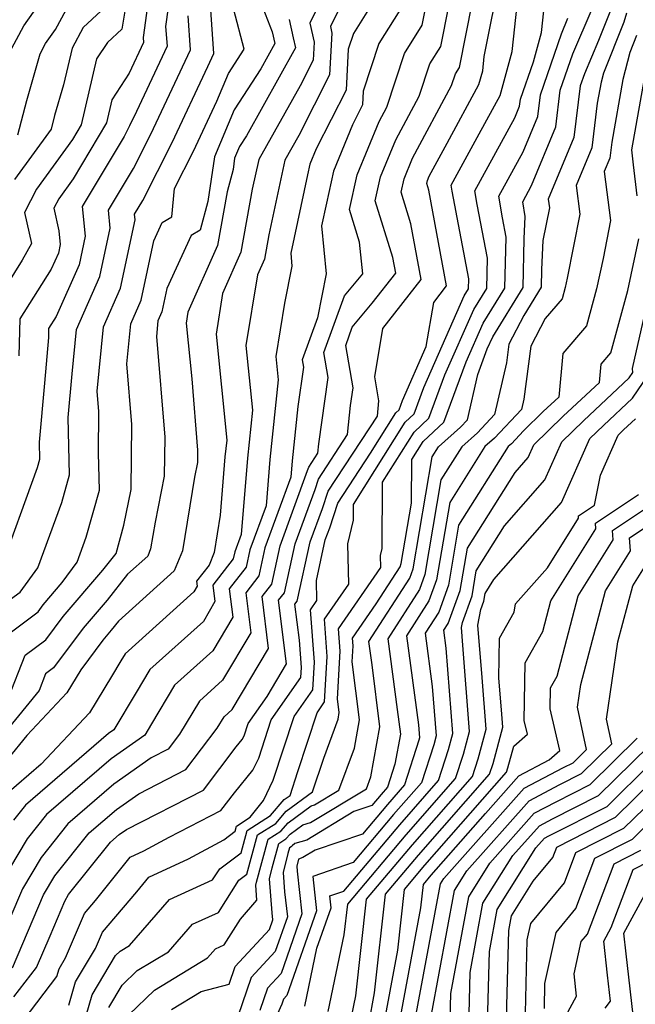
# Model space of a CAD drawing. Extents: x 2048614 to 2056816, y 2845426 to 2846625.
# Drawn here: x 2049426 to 2049494, y 2845755 to 2845865 of the extents above; entities that cross this region are included whole.
import ezdxf

# ---------------------------------------------------------------- set-up
doc = ezdxf.new("R2010")
doc.units = 0

msp = doc.modelspace()

# ---------------------------------------------------------------- linework, layer by layer
at = {"layer": 'Unknown_Line_Type', "color": 0}
for points in [[(2049425.66, 2845851.77, 2638), (2049426.65, 2845855.61, 2638), (2049428.14, 2845860.78, 2638), (2049428.76, 2845861.93, 2638), (2049429.86, 2845863.49, 2638), (2049431.52, 2845866.58, 2638), (2049432.66, 2845867.62, 2638), (2049433.48, 2845872.69, 2638), (2049435.3, 2845883.98, 2638), (2049435.62, 2845885.88, 2638), (2049436.55, 2845889.07, 2638), (2049438.88, 2845895.4, 2638), (2049440.63, 2845900.96, 2638), (2049444.42, 2845908, 2638), (2049445.54, 2845910.55, 2638), (2049449.23, 2845914.46, 2638), (2049449.67, 2845916.1, 2638), (2049454.22, 2845924.57, 2638), (2049454.79, 2845925.12, 2638), (2049455.42, 2845926.61, 2638), (2049456.39, 2845930.02, 2638), (2049458.94, 2845934.19, 2638)], [(2049461.25, 2845932.58, 2640), (2049458.99, 2845929.36, 2640), (2049457.51, 2845926.94, 2640), (2049456.84, 2845924.57, 2640), (2049456.54, 2845922.39, 2640), (2049452.29, 2845914.48, 2640), (2049451.12, 2845913.38, 2640), (2049447.48, 2845909.46, 2640), (2049446.34, 2845908.4, 2640), (2049442.83, 2845901.89, 2640), (2049440.96, 2845895.94, 2640), (2049440.43, 2845893.04, 2640), (2049438.27, 2845885.65, 2640), (2049437.04, 2845878.4, 2640), (2049436.43, 2845874.56, 2640), (2049434.96, 2845865.57, 2640), (2049432.93, 2845863.73, 2640), (2049431.7, 2845861.43, 2640), (2049430.73, 2845857.33, 2640), (2049429.75, 2845853.91, 2640), (2049429.36, 2845852.4, 2640), (2049425.3, 2845846.81, 2640)], [(2049424.44, 2845860.38, 2636), (2049426.33, 2845863.92, 2636), (2049429.73, 2845868.75, 2636), (2049430.1, 2845869.44, 2636), (2049430.36, 2845869.68, 2636), (2049430.54, 2845870.81, 2636), (2049431.24, 2845875.14, 2636), (2049432.85, 2845885, 2636), (2049433.13, 2845886.44, 2636), (2049436.16, 2845893.59, 2636), (2049437.84, 2845898.16, 2636), (2049438.42, 2845900.03, 2636), (2049439.7, 2845902.39, 2636), (2049443.6, 2845911.32, 2636), (2049446.45, 2845914.33, 2636), (2049447.72, 2845919.06, 2636), (2049451.25, 2845925.64, 2636), (2049452.99, 2845927.35, 2636), (2049454.94, 2845931.93, 2636)], [(2049441.12, 2845873.46, 2644), (2049439.63, 2845862.62, 2644), (2049439.67, 2845862.05, 2644), (2049438.05, 2845858.62, 2644), (2049436.12, 2845855.66, 2644), (2049435.52, 2845853.1, 2644), (2049431.81, 2845846.86, 2644), (2049430.22, 2845844.66, 2644), (2049429.68, 2845843.62, 2644), (2049430.23, 2845841.1, 2644), (2049430.39, 2845839.58, 2644), (2049430.18, 2845838.59, 2644), (2049429.39, 2845836.81, 2644), (2049425.89, 2845831.28, 2644), (2049425.79, 2845827.18, 2644)], [(2049443.26, 2845872.07, 2646), (2049442.12, 2845863.82, 2646), (2049442.28, 2845861.64, 2646), (2049438.86, 2845854.38, 2646), (2049438.11, 2845852.78, 2646), (2049437.49, 2845851.57, 2646), (2049432.83, 2845843.8, 2646), (2049433.17, 2845840.49, 2646), (2049432.49, 2845837.29, 2646), (2049429.94, 2845831.55, 2646), (2049429.09, 2845830.21, 2646), (2049429.07, 2845829.22, 2646), (2049428.65, 2845824.15, 2646), (2049428.04, 2845817.58, 2646), (2049428.09, 2845815.64, 2646), (2049427.83, 2845814.7, 2646), (2049423.52, 2845802.91, 2646)], [(2049461.55, 2845871.06, 2658), (2049458.17, 2845864.2, 2658), (2049458.64, 2845862.07, 2658), (2049458.54, 2845860.09, 2658), (2049457.08, 2845857.22, 2658), (2049452.49, 2845849.04, 2658), (2049451.77, 2845845.74, 2658), (2049450.5, 2845838.7, 2658), (2049448.46, 2845834.11, 2658), (2049447.73, 2845829.58, 2658), (2049448.92, 2845817.79, 2658), (2049448.72, 2845815.93, 2658), (2049448.2, 2845809.43, 2658), (2049447.51, 2845805.28, 2658), (2049446.95, 2845803.89, 2658), (2049445.56, 2845802.09, 2658), (2049445.63, 2845801.55, 2658), (2049445.24, 2845800.91, 2658), (2049437.6, 2845794.03, 2658), (2049437.12, 2845793.22, 2658), (2049436.09, 2845791.48, 2658), (2049433.66, 2845787.46, 2658), (2049428.26, 2845781.74, 2658), (2049424.15, 2845778.19, 2658)], [(2049425.07, 2845759.07, 2666), (2049428.53, 2845767.18, 2666), (2049429.79, 2845769.29, 2666), (2049433.6, 2845774.08, 2666), (2049436.65, 2845776.7, 2666), (2049439.13, 2845778.45, 2666), (2049444.36, 2845781.13, 2666), (2049447.87, 2845785.73, 2666), (2049448.64, 2845787, 2666), (2049449.53, 2845787.8, 2666), (2049453.58, 2845794.62, 2666), (2049452.87, 2845800.4, 2666), (2049453.93, 2845801.77, 2666), (2049454.86, 2845806.02, 2666), (2049457.93, 2845814.43, 2666), (2049458.05, 2845814.79, 2666), (2049459.07, 2845816.36, 2666), (2049459.18, 2845817.38, 2666), (2049460.23, 2845824.75, 2666), (2049459.75, 2845827.53, 2666), (2049462.03, 2845833.84, 2666), (2049464.06, 2845836.31, 2666), (2049463.71, 2845839.81, 2666), (2049462.58, 2845843.46, 2666), (2049463.44, 2845847.31, 2666), (2049465.88, 2845853.25, 2666), (2049466.75, 2845854.86, 2666), (2049468.7, 2845860.81, 2666), (2049470.69, 2845863.98, 2666), (2049472.1, 2845871.03, 2666)], [(2049425.21, 2845755.83, 2668), (2049427.74, 2845759.09, 2668), (2049429.25, 2845762.64, 2668), (2049430.89, 2845766.49, 2668), (2049431.32, 2845767.22, 2668), (2049435.97, 2845773.05, 2668), (2049436.95, 2845773.89, 2668), (2049437.75, 2845774.46, 2668), (2049446.32, 2845778.85, 2668), (2049449.99, 2845783.65, 2668), (2049450.65, 2845784.47, 2668), (2049450.86, 2845784.9, 2668), (2049451.3, 2845786.27, 2668), (2049453.43, 2845789.28, 2668), (2049455.56, 2845792.89, 2668), (2049454.69, 2845799.98, 2668), (2049455.35, 2845800.82, 2668), (2049456.54, 2845806.25, 2668), (2049458.75, 2845812.3, 2668), (2049459.12, 2845813.45, 2668), (2049462.38, 2845818.42, 2668), (2049462.71, 2845821.65, 2668), (2049462.99, 2845823.6, 2668), (2049462.17, 2845828.32, 2668), (2049462.9, 2845830.36, 2668), (2049465.12, 2845833.04, 2668), (2049467.73, 2845836.37, 2668), (2049467.4, 2845838.13, 2668), (2049465.46, 2845844.43, 2668), (2049466.05, 2845847.1, 2668), (2049467.74, 2845851.22, 2668), (2049470.35, 2845856.07, 2668), (2049471.54, 2845859.69, 2668), (2049472.75, 2845861.62, 2668), (2049474.55, 2845870.61, 2668)], [(2049426.37, 2845753.31, 2670), (2049430, 2845758.1, 2670), (2049430.25, 2845758.96, 2670), (2049430.97, 2845760.17, 2670), (2049433.08, 2845765.13, 2670), (2049434.32, 2845766.58, 2670), (2049438.17, 2845771.39, 2670), (2049439.7, 2845772.09, 2670), (2049442.51, 2845773.61, 2670), (2049448.28, 2845776.57, 2670), (2049449.78, 2845778.53, 2670), (2049451.84, 2845781.08, 2670), (2049452.48, 2845782.42, 2670), (2049453.86, 2845786.66, 2670), (2049457.17, 2845791.37, 2670), (2049457.24, 2845792.5, 2670), (2049457.02, 2845795.52, 2670), (2049456.52, 2845799.55, 2670), (2049456.78, 2845799.88, 2670), (2049458.21, 2845806.47, 2670), (2049459.57, 2845810.17, 2670), (2049460.2, 2845812.11, 2670), (2049465.7, 2845820.48, 2670), (2049465.87, 2845822.17, 2670), (2049465.4, 2845824.83, 2670), (2049466.29, 2845830.22, 2670), (2049470.57, 2845835.67, 2670), (2049469.42, 2845841.88, 2670), (2049468.33, 2845845.4, 2670), (2049468.66, 2845846.89, 2670), (2049469.6, 2845849.19, 2670), (2049473.96, 2845857.28, 2670), (2049474.38, 2845858.57, 2670), (2049474.82, 2845859.26, 2670), (2049477, 2845870.18, 2670)], [(2049438.28, 2845869.81, 2642), (2049437.26, 2845863.52, 2642), (2049435.65, 2845862.06, 2642), (2049434.44, 2845860.22, 2642), (2049432.73, 2845852.89, 2642), (2049431.76, 2845851.25, 2642), (2049427.76, 2845845.73, 2642), (2049426.41, 2845843.13, 2642), (2049427.17, 2845839.66, 2642), (2049426.15, 2845837.81, 2642), (2049422.68, 2845832.34, 2642)], [(2049431.33, 2845754.9, 2672), (2049432.09, 2845757.52, 2672), (2049434.31, 2845761.23, 2672), (2049435.08, 2845763.04, 2672), (2049438.93, 2845767.54, 2672), (2049440.23, 2845769.17, 2672), (2049444.66, 2845771.19, 2672), (2049448.61, 2845773.33, 2672), (2049449.85, 2845774.26, 2672), (2049450.01, 2845774.85, 2672), (2049451.52, 2845775.82, 2672), (2049453.03, 2845777.68, 2672), (2049454.1, 2845779.94, 2672), (2049456.42, 2845787.05, 2672), (2049458.5, 2845790.01, 2672), (2049458.68, 2845793.1, 2672), (2049458.25, 2845798.9, 2672), (2049458.97, 2845799.94, 2672), (2049458.91, 2845802.18, 2672), (2049459.89, 2845806.69, 2672), (2049460.39, 2845808.04, 2672), (2049461.28, 2845810.77, 2672), (2049464.94, 2845816.35, 2672), (2049467.76, 2845820.85, 2672), (2049468.12, 2845821.18, 2672), (2049468.49, 2845822.2, 2672), (2049471.14, 2845828.2, 2672), (2049471.96, 2845833.12, 2672), (2049473.4, 2845834.96, 2672), (2049471.43, 2845845.63, 2672), (2049471.2, 2845846.36, 2672), (2049471.27, 2845846.68, 2672), (2049471.47, 2845847.16, 2672), (2049473.45, 2845850.85, 2672), (2049477, 2845857.39, 2672), (2049477.42, 2845858.9, 2672), (2049477.59, 2845860.49, 2672), (2049479.44, 2845869.75, 2672)], [(2049466.57, 2845868.71, 2662), (2049463.03, 2845863.06, 2662), (2049462.45, 2845861.3, 2662), (2049462.2, 2845856.76, 2662), (2049458.87, 2845850.22, 2662), (2049458.18, 2845848.5, 2662), (2049457.91, 2845847.33, 2662), (2049456.04, 2845838.62, 2662), (2049456.18, 2845837.15, 2662), (2049455.35, 2845833.04, 2662), (2049454.39, 2845827.11, 2662), (2049454.66, 2845824.49, 2662), (2049453.71, 2845815.64, 2662), (2049453.3, 2845810.5, 2662), (2049451.5, 2845805.58, 2662), (2049451.08, 2845803.65, 2662), (2049449.21, 2845801.25, 2662), (2049449.6, 2845798.08, 2662), (2049447.39, 2845794.36, 2662), (2049443.12, 2845790.52, 2662), (2049440.54, 2845786.22, 2662), (2049439.79, 2845784.95, 2662), (2049436.05, 2845782.32, 2662), (2049428.87, 2845776.13, 2662), (2049426.72, 2845773.43, 2662), (2049423.81, 2845768.55, 2662)], [(2049462.31, 2845867.55, 2660), (2049460.46, 2845863.81, 2660), (2049460.62, 2845863.1, 2660), (2049460.37, 2845858.43, 2660), (2049456.94, 2845851.69, 2660), (2049455.4, 2845848.94, 2660), (2049453.6, 2845840.64, 2660), (2049453.11, 2845837.94, 2660), (2049452.33, 2845836.18, 2660), (2049451.06, 2845828.34, 2660), (2049451.79, 2845821.14, 2660), (2049451.22, 2845815.78, 2660), (2049450.53, 2845807.31, 2660), (2049449.82, 2845805.36, 2660), (2049449.65, 2845804.59, 2660), (2049447.39, 2845801.67, 2660), (2049447.61, 2845799.82, 2660), (2049446.32, 2845797.63, 2660), (2049440.36, 2845792.28, 2660), (2049438.83, 2845789.72, 2660), (2049436.37, 2845785.57, 2660), (2049435.75, 2845785.13, 2660), (2049426.51, 2845777.16, 2660), (2049425.19, 2845775.5, 2660)], [(2049435.79, 2845754.64, 2676), (2049437.28, 2845757.14, 2676), (2049438.95, 2845758.76, 2676), (2049442.43, 2845760.85, 2676), (2049445.1, 2845763.94, 2676), (2049447.99, 2845765.24, 2676), (2049450.26, 2845768.82, 2676), (2049451.17, 2845769.51, 2676), (2049452.36, 2845773.88, 2676), (2049454.37, 2845775.15, 2676), (2049455.54, 2845776.51, 2676), (2049458.47, 2845778.66, 2676), (2049459.72, 2845782.42, 2676), (2049461.31, 2845786.73, 2676), (2049461.44, 2845787.47, 2676), (2049461.25, 2845789, 2676), (2049461.56, 2845794.32, 2676), (2049461.38, 2845796.81, 2676), (2049466.08, 2845803.61, 2676), (2049466.05, 2845804.96, 2676), (2049466.23, 2845805.75, 2676), (2049466.28, 2845813.13, 2676), (2049469.78, 2845818.7, 2676), (2049471.44, 2845820.25, 2676), (2049473.21, 2845825.07, 2676), (2049476.42, 2845832.34, 2676), (2049477.87, 2845834.67, 2676), (2049477.95, 2845838.06, 2676), (2049476.82, 2845844.02, 2676), (2049476.56, 2845845.55, 2676), (2049481, 2845853.66, 2676), (2049481.53, 2845854.95, 2676), (2049481.63, 2845855.75, 2676), (2049483.07, 2845859.91, 2676), (2049483.96, 2845863.17, 2676), (2049484.34, 2845866.61, 2676)], [(2049452.93, 2845865.9, 2654), (2049453.97, 2845863.25, 2654), (2049454.27, 2845861.93, 2654), (2049452.7, 2845859.13, 2654), (2049449.74, 2845854.54, 2654), (2049447.55, 2845849.33, 2654), (2049446.82, 2845844.36, 2654), (2049445.98, 2845841.15, 2654), (2049444.97, 2845840.55, 2654), (2049442.26, 2845834.66, 2654), (2049441.71, 2845832.09, 2654), (2049441.26, 2845831.06, 2654), (2049441.09, 2845829.33, 2654), (2049442.02, 2845818.12, 2654), (2049441.97, 2845813.8, 2654), (2049440.94, 2845808.65, 2654), (2049440.45, 2845805.7, 2654), (2049440.13, 2845804.89, 2654), (2049437.88, 2845802.87, 2654), (2049435.61, 2845799.99, 2654), (2049432.92, 2845796.86, 2654), (2049429.65, 2845792.45, 2654), (2049428.76, 2845791.78, 2654), (2049428.03, 2845789.92, 2654), (2049421.58, 2845782.05, 2654)], [(2049468.63, 2845866.34, 2664), (2049465.87, 2845861.93, 2664), (2049464.12, 2845856.62, 2664), (2049464.03, 2845855.1, 2664), (2049462.92, 2845852.9, 2664), (2049460.82, 2845847.72, 2664), (2049460.02, 2845844.18, 2664), (2049459.48, 2845841.65, 2664), (2049460, 2845836.3, 2664), (2049459.02, 2845831.42, 2664), (2049457.33, 2845826.74, 2664), (2049457.48, 2845825.91, 2664), (2049456.85, 2845821.53, 2664), (2049456.2, 2845815.49, 2664), (2049456.06, 2845813.69, 2664), (2049453.18, 2845805.8, 2664), (2049452.5, 2845802.71, 2664), (2049451.04, 2845800.82, 2664), (2049451.59, 2845796.35, 2664), (2049448.46, 2845791.08, 2664), (2049445.88, 2845788.76, 2664), (2049443.65, 2845785.06, 2664), (2049442.39, 2845783.4, 2664), (2049440.52, 2845782.44, 2664), (2049436.35, 2845779.51, 2664), (2049431.24, 2845775.1, 2664), (2049428.26, 2845771.36, 2664), (2049426.17, 2845767.87, 2664), (2049423.23, 2845760.99, 2664)], [(2049424.22, 2845795.92, 2650), (2049427.91, 2845798.69, 2650), (2049428.49, 2845799.48, 2650), (2049430.61, 2845801.95, 2650), (2049432.27, 2845804.23, 2650), (2049433.28, 2845807, 2650), (2049434.75, 2845812.24, 2650), (2049434.64, 2845816.34, 2650), (2049434.69, 2845820.98, 2650), (2049434.51, 2845823.23, 2650), (2049435.2, 2845830.41, 2650), (2049437.1, 2845834.69, 2650), (2049438.72, 2845842.3, 2650), (2049438.66, 2845842.95, 2650), (2049439.57, 2845844.46, 2650), (2049442.86, 2845850.9, 2650), (2049446.82, 2845859.37, 2650), (2049447.5, 2845860.83, 2650), (2049447.11, 2845866.2, 2650)], [(2049424.6, 2845789.06, 2652), (2049426.49, 2845793.85, 2652), (2049428.78, 2845795.57, 2652), (2049430.71, 2845798.17, 2652), (2049435.14, 2845803.34, 2652), (2049436.6, 2845805.19, 2652), (2049437.48, 2845808.33, 2652), (2049438.27, 2845812.29, 2652), (2049438.35, 2845819.55, 2652), (2049437.8, 2845826.28, 2652), (2049438.23, 2845830.74, 2652), (2049439.41, 2845833.39, 2652), (2049440.82, 2845839.99, 2652), (2049441.74, 2845842, 2652), (2049442.8, 2845842.63, 2652), (2049443.11, 2845845.81, 2652), (2049445.23, 2845849.96, 2652), (2049447.83, 2845855.52, 2652), (2049449.12, 2845858.59, 2652), (2049450.87, 2845861.3, 2652), (2049449.73, 2845865.69, 2652)], [(2049432.67, 2845751.71, 2674), (2049433.94, 2845756.08, 2674), (2049436.54, 2845760.43, 2674), (2049437.04, 2845760.91, 2674), (2049438.08, 2845761.54, 2674), (2049442.54, 2845766.68, 2674), (2049447.35, 2845768.86, 2674), (2049448.14, 2845770.09, 2674), (2049450.51, 2845771.88, 2674), (2049451.18, 2845774.36, 2674), (2049453.79, 2845776.03, 2674), (2049455.33, 2845777.79, 2674), (2049455.97, 2845778.26, 2674), (2049456.85, 2845780.91, 2674), (2049458.98, 2845787.45, 2674), (2049459.82, 2845788.66, 2674), (2049460.12, 2845793.71, 2674), (2049459.82, 2845797.86, 2674), (2049462.53, 2845801.78, 2674), (2049462.41, 2845806.27, 2674), (2049463.02, 2845808.88, 2674), (2049463.03, 2845810.63, 2674), (2049468.77, 2845819.78, 2674), (2049469.78, 2845820.72, 2674), (2049470.85, 2845823.64, 2674), (2049475.37, 2845833.86, 2674), (2049475.84, 2845834.62, 2674), (2049475.87, 2845835.74, 2674), (2049474.02, 2845845.52, 2674), (2049473.91, 2845846.16, 2674), (2049477.03, 2845851.87, 2674), (2049479.35, 2845856.15, 2674), (2049480.69, 2845861.03, 2674), (2049481.27, 2845866.2, 2674)], [(2049442.78, 2845754.45, 2680), (2049446.06, 2845756.42, 2680), (2049449.18, 2845757.25, 2680), (2049449.85, 2845759.22, 2680), (2049453.67, 2845763.34, 2680), (2049454.05, 2845764.42, 2680), (2049453.97, 2845765.19, 2680), (2049453.68, 2845768.99, 2680), (2049453.99, 2845770.2, 2680), (2049454.72, 2845772.9, 2680), (2049455.51, 2845773.41, 2680), (2049455.97, 2845773.94, 2680), (2049457.41, 2845775, 2680), (2049458.25, 2845775.24, 2680), (2049464.48, 2845778.99, 2680), (2049464.97, 2845780.32, 2680), (2049465.98, 2845785.89, 2680), (2049465.11, 2845792.79, 2680), (2049464.76, 2845795.38, 2680), (2049469.3, 2845802.43, 2680), (2049469.67, 2845803.46, 2680), (2049471.78, 2845815.92, 2680), (2049472.49, 2845817.04, 2680), (2049474.93, 2845819.22, 2680), (2049475.73, 2845820.07, 2680), (2049476.89, 2845825.11, 2680), (2049477.93, 2845827.94, 2680), (2049478.53, 2845829.3, 2680), (2049481.91, 2845834.77, 2680), (2049482.04, 2845840.19, 2680), (2049482.14, 2845842.67, 2680), (2049481.87, 2845844.31, 2680), (2049482.86, 2845846.12, 2680), (2049485.55, 2845852.65, 2680), (2049486.06, 2845856.73, 2680), (2049487.46, 2845860.79, 2680), (2049489.59, 2845865.8, 2680)], [(2049491.73, 2845865.78, 2682), (2049490.32, 2845862.28, 2682), (2049488.74, 2845858.57, 2682), (2049488.27, 2845857.23, 2682), (2049487.56, 2845851.49, 2682), (2049484.72, 2845844.6, 2682), (2049484.84, 2845843.65, 2682), (2049484.11, 2845840.02, 2682), (2049483.98, 2845836.77, 2682), (2049483.94, 2845834.82, 2682), (2049481.98, 2845831.67, 2682), (2049480.33, 2845828.48, 2682), (2049480.06, 2845826.41, 2682), (2049478.73, 2845820.64, 2682), (2049476.83, 2845818.62, 2682), (2049475.08, 2845817.05, 2682), (2049472.77, 2845813.39, 2682), (2049470.98, 2845802.86, 2682), (2049470.37, 2845801.17, 2682), (2049466.84, 2845795.69, 2682), (2049467.91, 2845787.8, 2682), (2049468.26, 2845785.09, 2682), (2049467.64, 2845781.73, 2682), (2049466.83, 2845779.19, 2682), (2049466.11, 2845778.37, 2682), (2049465.06, 2845777.13, 2682), (2049463.08, 2845776.45, 2682), (2049457.83, 2845773.28, 2682), (2049456.52, 2845772.9, 2682), (2049456.19, 2845772.66, 2682), (2049456.08, 2845772.53, 2682), (2049455.9, 2845772.42, 2682), (2049455.73, 2845771.79, 2682), (2049455.21, 2845769.69, 2682), (2049455.37, 2845767.51, 2682), (2049455.67, 2845764.75, 2682), (2049454.32, 2845760.89, 2682), (2049451.65, 2845758.01, 2682), (2049450.17, 2845753.65, 2682)], [(2049455.88, 2845864.59, 2656), (2049456.33, 2845862.56, 2656), (2049456.58, 2845861.45, 2656), (2049451.11, 2845851.65, 2656), (2049450.36, 2845850.49, 2656), (2049449.8, 2845849.16, 2656), (2049449.62, 2845847.9, 2656), (2049448.97, 2845845.43, 2656), (2049447.89, 2845839.46, 2656), (2049444.59, 2845832.03, 2656), (2049444.4, 2845830.82, 2656), (2049445.02, 2845824.6, 2656), (2049445.68, 2845816.68, 2656), (2049445.66, 2845815.3, 2656), (2049445.34, 2845813.66, 2656), (2049443.98, 2845805.49, 2656), (2049443.07, 2845803.24, 2656), (2049436.87, 2845797.64, 2656), (2049436.07, 2845796.64, 2656), (2049435.14, 2845795.55, 2656), (2049432.68, 2845792.25, 2656), (2049431.13, 2845789.66, 2656), (2049426.66, 2845784.94, 2656), (2049422.41, 2845779.74, 2656)], [(2049423.6, 2845799.22, 2648), (2049425.92, 2845800.87, 2648), (2049427.89, 2845803.57, 2648), (2049430.55, 2845810.85, 2648), (2049431.42, 2845813.94, 2648), (2049431.25, 2845820.33, 2648), (2049431.7, 2845825.16, 2648), (2049432.18, 2845830.09, 2648), (2049434.79, 2845835.99, 2648), (2049435.95, 2845841.39, 2648), (2049435.74, 2845843.37, 2648), (2049438.53, 2845848.02, 2648), (2049440.48, 2845851.84, 2648), (2049442.84, 2845856.88, 2648), (2049444.89, 2845861.23, 2648), (2049444.62, 2845865.01, 2648)], [(2049438.02, 2845753.85, 2678), (2049440.87, 2845756.6, 2678), (2049446.79, 2845760.17, 2678), (2049447.67, 2845761.19, 2678), (2049448.63, 2845761.62, 2678), (2049450.45, 2845764.49, 2678), (2049452.29, 2845766.6, 2678), (2049452.16, 2845768.28, 2678), (2049452.24, 2845768.62, 2678), (2049453.54, 2845773.39, 2678), (2049454.94, 2845774.28, 2678), (2049455.76, 2845775.22, 2678), (2049458.31, 2845777.09, 2678), (2049458.68, 2845777.2, 2678), (2049461.42, 2845778.85, 2678), (2049463.14, 2845783.52, 2678), (2049463.71, 2845786.68, 2678), (2049462.9, 2845793.13, 2678), (2049463, 2845794.92, 2678), (2049462.94, 2845795.76, 2678), (2049465.57, 2845799.56, 2678), (2049468.22, 2845803.68, 2678), (2049468.36, 2845804.06, 2678), (2049469.5, 2845810.77, 2678), (2049469.53, 2845815.63, 2678), (2049470.79, 2845817.63, 2678), (2049473.1, 2845819.79, 2678), (2049475.57, 2845826.51, 2678), (2049477.47, 2845830.82, 2678), (2049479.89, 2845834.72, 2678), (2049480.03, 2845840.39, 2678), (2049479.62, 2845842.53, 2678), (2049479.21, 2845844.93, 2678), (2049481.93, 2845849.89, 2678), (2049483.54, 2845853.8, 2678), (2049483.85, 2845856.24, 2678), (2049486.18, 2845863.01, 2678), (2049486.91, 2845864.74, 2678)], [(2049493.44, 2845865.3, 2684), (2049493.15, 2845864.3, 2684), (2049490.86, 2845858.63, 2684), (2049490.6, 2845857.62, 2684), (2049490.18, 2845855.29, 2684), (2049489.57, 2845850.34, 2684), (2049487.83, 2845846.15, 2684), (2049488.25, 2845842.95, 2684), (2049486.83, 2845835.81, 2684), (2049486.6, 2845834.78, 2684), (2049486.27, 2845833.53, 2684), (2049484.37, 2845831.34, 2684), (2049482.78, 2845828.27, 2684), (2049482, 2845822.36, 2684), (2049481.73, 2845821.21, 2684), (2049478.72, 2845818.01, 2684), (2049477.67, 2845817.07, 2684), (2049473.75, 2845810.85, 2684), (2049472.29, 2845802.26, 2684), (2049471.44, 2845799.91, 2684), (2049468.92, 2845796, 2684), (2049470.27, 2845786.1, 2684), (2049470.38, 2845784.66, 2684), (2049470.31, 2845784.4, 2684), (2049468.73, 2845779.43, 2684), (2049466.81, 2845777.24, 2684), (2049464.02, 2845773.95, 2684), (2049458.77, 2845772.15, 2684), (2049457.41, 2845771.33, 2684), (2049456.92, 2845771.18, 2684), (2049456.73, 2845770.39, 2684), (2049456.77, 2845769.83, 2684), (2049457.3, 2845765.08, 2684), (2049454.97, 2845758.44, 2684), (2049453.45, 2845756.81, 2684), (2049452.61, 2845754.33, 2684)], [(2049494.56, 2845862.81, 2686), (2049493.8, 2845860.94, 2686), (2049493.03, 2845857.92, 2686), (2049491.8, 2845850.97, 2686), (2049491.58, 2845849.19, 2686), (2049490.95, 2845847.69, 2686), (2049491.66, 2845842.24, 2686), (2049490.82, 2845838, 2686), (2049490.08, 2845834.62, 2686), (2049488.98, 2845830.53, 2686), (2049486.33, 2845827.45, 2686), (2049485.88, 2845822.58, 2686), (2049484.16, 2845820.97, 2686), (2049481.95, 2845818.82, 2686), (2049480.61, 2845817.4, 2686), (2049480.26, 2845817.08, 2686), (2049474.74, 2845808.32, 2686), (2049473.6, 2845801.66, 2686), (2049472.52, 2845798.66, 2686), (2049471.01, 2845796.32, 2686), (2049471.81, 2845790.38, 2686), (2049472.23, 2845784.9, 2686), (2049471.96, 2845783.88, 2686), (2049470.62, 2845779.66, 2686), (2049467.5, 2845776.12, 2686), (2049462.99, 2845770.78, 2686), (2049458.49, 2845769.23, 2686), (2049458.92, 2845765.41, 2686), (2049455.62, 2845755.99, 2686), (2049455.25, 2845755.6, 2686), (2049455.05, 2845755.01, 2686), (2049452.35, 2845749.01, 2686)], [(2049494.63, 2845844.98, 2688), (2049494.19, 2845848.44, 2688), (2049494.02, 2845850.09, 2688), (2049495.46, 2845858.22, 2688)], [(2049457.6, 2845754.81, 2688), (2049458.97, 2845761.25, 2688), (2049460.54, 2845765.74, 2688), (2049460.39, 2845767.07, 2688), (2049461.95, 2845767.6, 2688), (2049468.2, 2845775, 2688), (2049472.51, 2845779.9, 2688), (2049473.61, 2845783.37, 2688), (2049474.09, 2845785.14, 2688), (2049473.36, 2845794.66, 2688), (2049473.09, 2845796.63, 2688), (2049473.59, 2845797.4, 2688), (2049474.92, 2845801.06, 2688), (2049475.72, 2845805.79, 2688), (2049481.02, 2845814.2, 2688), (2049482.49, 2845815.87, 2688), (2049483.11, 2845817.26, 2688), (2049486.39, 2845820.46, 2688), (2049490.41, 2845824.22, 2688), (2049490.6, 2845826.25, 2688), (2049491.7, 2845827.52, 2688), (2049493.57, 2845834.45, 2688), (2049494.8, 2845840.19, 2688)], [(2049460.21, 2845754.2, 2690), (2049462.01, 2845762.74, 2690), (2049462.39, 2845766.17, 2690), (2049468.89, 2845773.87, 2690), (2049474.4, 2845780.14, 2690), (2049475.27, 2845782.85, 2690), (2049475.94, 2845785.38, 2690), (2049475.21, 2845794.96, 2690), (2049475.05, 2845796.93, 2690), (2049475.16, 2845797.51, 2690), (2049476.23, 2845800.46, 2690), (2049476.7, 2845803.26, 2690), (2049479.84, 2845808.24, 2690), (2049484.34, 2845813.36, 2690), (2049486.23, 2845817.62, 2690), (2049488.63, 2845819.95, 2690), (2049493.73, 2845824.73, 2690), (2049494.12, 2845825.31, 2690), (2049494.11, 2845825.75, 2690), (2049495.83, 2845833.46, 2690)], [(2049462.81, 2845753.6, 2692), (2049463.31, 2845755.97, 2692), (2049464.49, 2845766.72, 2692), (2049469.59, 2845772.75, 2692), (2049476.29, 2845780.37, 2692), (2049476.92, 2845782.34, 2692), (2049477.8, 2845785.62, 2692), (2049477.36, 2845791.37, 2692), (2049476.89, 2845797.21, 2692), (2049477.21, 2845798.94, 2692), (2049477.54, 2845799.86, 2692), (2049477.69, 2845800.73, 2692), (2049478.66, 2845802.27, 2692), (2049486.2, 2845810.85, 2692), (2049489.36, 2845817.98, 2692), (2049490.87, 2845819.44, 2692), (2049494.08, 2845822.45, 2692), (2049495.83, 2845825.03, 2692)], [(2049464.74, 2845752.81, 2694), (2049465.39, 2845756.29, 2694), (2049466.6, 2845767.26, 2694), (2049470.28, 2845771.62, 2694), (2049478.19, 2845780.61, 2694), (2049478.57, 2845781.82, 2694), (2049479.65, 2845785.86, 2694), (2049479.51, 2845787.78, 2694), (2049479.22, 2845791.31, 2694), (2049479.29, 2845795.77, 2694), (2049480.94, 2845798.65, 2694), (2049481.08, 2845799.57, 2694), (2049484.63, 2845803.58, 2694), (2049488.09, 2845809.12, 2694), (2049488.08, 2845809.36, 2694), (2049489.87, 2845810.56, 2694), (2049490.52, 2845813.89, 2694), (2049492.49, 2845818.33, 2694), (2049493.11, 2845818.93, 2694), (2049494.42, 2845820.17, 2694)], [(2049466.25, 2845751.9, 2696), (2049467.96, 2845761.03, 2696), (2049468.7, 2845767.8, 2696), (2049470.98, 2845770.5, 2696), (2049480.08, 2845780.84, 2696), (2049480.22, 2845781.31, 2696), (2049480.88, 2845783.74, 2696), (2049482.39, 2845785.07, 2696), (2049482.03, 2845786.61, 2696), (2049482.13, 2845793, 2696), (2049484.12, 2845796.49, 2696), (2049485.02, 2845799.9, 2696), (2049490.02, 2845807.91, 2696), (2049489.98, 2845808.54, 2696), (2049494.76, 2845811.74, 2696)], [(2049467.77, 2845750.99, 2698), (2049470.52, 2845765.76, 2698), (2049470.81, 2845768.35, 2698), (2049471.67, 2845769.37, 2698), (2049477.72, 2845776.25, 2698), (2049481.46, 2845780.45, 2698), (2049484.83, 2845782.22, 2698), (2049486, 2845783.24, 2698), (2049484.93, 2845787.88, 2698), (2049484.96, 2845790.23, 2698), (2049485.7, 2845791.51, 2698), (2049488.05, 2845800.46, 2698), (2049491.94, 2845806.69, 2698), (2049491.88, 2845807.73, 2698), (2049496.31, 2845810.69, 2698)], [(2049469.57, 2845751.54, 2700), (2049472.71, 2845768.41, 2700), (2049473.09, 2845769.01, 2700), (2049482.03, 2845779.06, 2700), (2049486.41, 2845781.36, 2700), (2049487.49, 2845781.9, 2700), (2049488.98, 2845783.36, 2700), (2049487.97, 2845788.07, 2700), (2049488.35, 2845790.61, 2700), (2049491.09, 2845801.03, 2700), (2049493.87, 2845805.48, 2700), (2049493.78, 2845806.91, 2700), (2049496.92, 2845809.01, 2700)], [(2049471.72, 2845753.88, 2702), (2049474.29, 2845767.69, 2702), (2049475.65, 2845769.86, 2702), (2049482.59, 2845777.67, 2702), (2049486, 2845779.46, 2702), (2049488.43, 2845780.69, 2702), (2049491.79, 2845783.99, 2702), (2049491.2, 2845786.76, 2702), (2049492.48, 2845795.34, 2702), (2049494.13, 2845801.59, 2702), (2049495.79, 2845804.26, 2702)], [(2049473.76, 2845751.83, 2704), (2049473.86, 2845756.21, 2704), (2049475.87, 2845766.98, 2704), (2049478.21, 2845770.71, 2704), (2049483.16, 2845776.28, 2704), (2049485.59, 2845777.56, 2704), (2049489.38, 2845779.47, 2704), (2049494.61, 2845784.61, 2704)], [(2049475.86, 2845752.38, 2706), (2049476.01, 2845758.55, 2706), (2049477.45, 2845766.27, 2706), (2049480.77, 2845771.56, 2706), (2049483.73, 2845774.89, 2706), (2049485.18, 2845775.65, 2706), (2049490.32, 2845778.25, 2706), (2049495.94, 2845783.78, 2706)], [(2049477.97, 2845752.92, 2708), (2049478.16, 2845760.88, 2708), (2049479.03, 2845765.56, 2708), (2049483.33, 2845772.42, 2708), (2049484.29, 2845773.5, 2708), (2049484.77, 2845773.75, 2708), (2049491.26, 2845777.04, 2708), (2049496.14, 2845781.83, 2708)], [(2049480.08, 2845753.47, 2710), (2049480.31, 2845763.22, 2710), (2049480.61, 2845764.85, 2710), (2049483.04, 2845768.73, 2710), (2049485.23, 2845771.36, 2710), (2049485.66, 2845772.51, 2710), (2049492.21, 2845775.82, 2710), (2049496.34, 2845779.88, 2710)], [(2049482.18, 2845754.02, 2712), (2049482.38, 2845762.2, 2712), (2049482.77, 2845764, 2712), (2049486.51, 2845768.51, 2712), (2049487.79, 2845771.89, 2712), (2049493.15, 2845774.6, 2712), (2049496.53, 2845777.93, 2712)], [(2049484.29, 2845754.56, 2714), (2049484.35, 2845757.31, 2714), (2049485.58, 2845763, 2714), (2049487.79, 2845765.66, 2714), (2049489.91, 2845771.27, 2714), (2049494.09, 2845773.39, 2714), (2049496.73, 2845775.98, 2714)], [(2049486.69, 2845753.73, 2716), (2049487.86, 2845755.93, 2716), (2049487.62, 2845758.4, 2716), (2049488.39, 2845762, 2716), (2049489.07, 2845762.81, 2716), (2049492.04, 2845770.65, 2716), (2049495.03, 2845772.17, 2716)], [(2049491.04, 2845754.58, 2718), (2049491.63, 2845755.37, 2718), (2049491.3, 2845758.24, 2718), (2049490.89, 2845762.04, 2718), (2049491.71, 2845763.57, 2718), (2049494.16, 2845770.03, 2718), (2049495.98, 2845770.95, 2718)], [(2049494.32, 2845752.5, 2720), (2049493.38, 2845760.64, 2720), (2049493.13, 2845762.91, 2720), (2049495.42, 2845767.15, 2720)]]:
    msp.add_polyline3d(points, dxfattribs=at)

doc.saveas('drawing.dxf')
